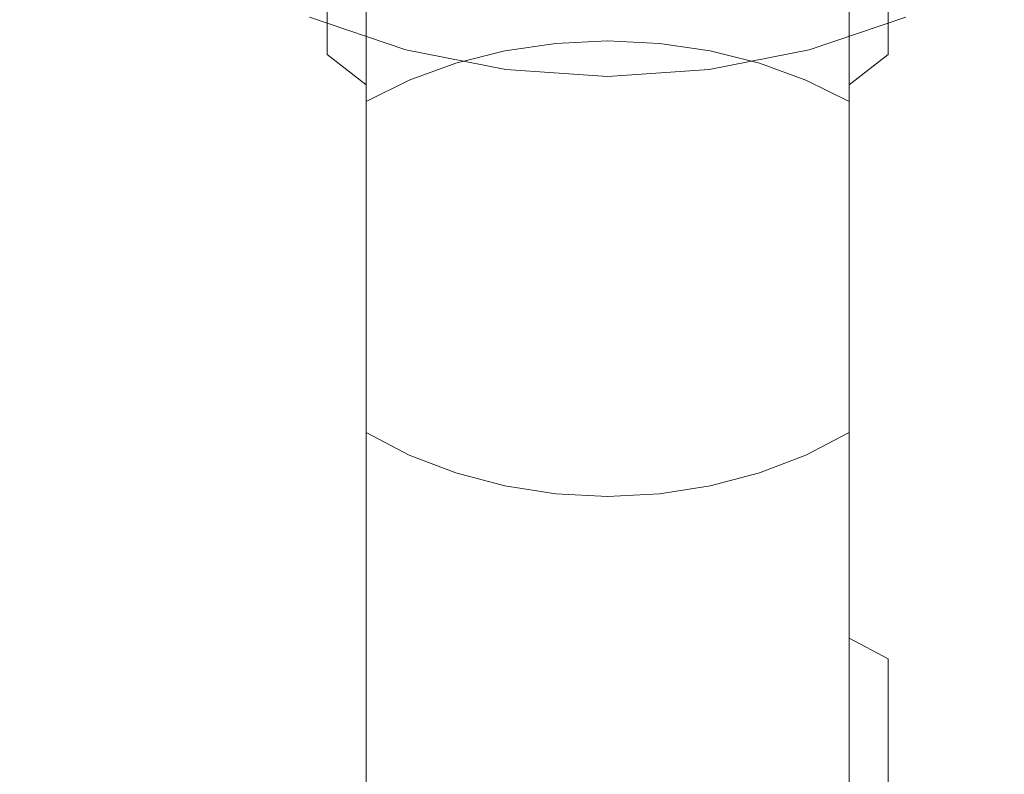
# Model space of a CAD drawing. Extents: x -85 to 23, y -202 to 23.
# Drawn here: x -18 to 12, y -44 to -22 of the extents above; entities that cross this region are included whole.
import ezdxf

# ---------------------------------------------------------------- set-up
doc = ezdxf.new("R2010")
doc.units = 0
doc.header["$LTSCALE"] = 500
doc.header["$MEASUREMENT"] = 0
doc.layers.add('CHROM', color=7, linetype='Continuous')

msp = doc.modelspace()

# ---------------------------------------------------------------- linework, layer by layer
at = {"layer": 'CHROM', "lineweight": 0}
for points, invisible_edges in [([(-8.875, -21.45, -0.18), (0.073, 0.017, -0.18), (-5.977, -22.424, -0.18), (-8.875, -21.45, -0.18)], 15), ([(-5.977, -22.424, -0.18), (0.073, 0.017, -0.18), (-2.977, -23.02, -0.18), (-5.977, -22.424, -0.18)], 15), ([(-2.977, -23.02, -0.18), (0.073, 0.017, -0.18), (0.073, -23.223, -0.18), (-2.977, -23.02, -0.18)], 15), ([(6.124, -22.424, -0.18), (0.073, 0.017, -0.18), (9.022, -21.45, -0.18), (6.124, -22.424, -0.18)], 15), ([(3.124, -23.02, -0.18), (0.073, 0.017, -0.18), (6.124, -22.424, -0.18), (3.124, -23.02, -0.18)], 15), ([(0.073, -23.223, -0.18), (0.073, 0.017, -0.18), (3.124, -23.02, -0.18), (0.073, -23.223, -0.18)], 15), ([(-9.371, -20.898, 296.833), (-9.371, -16.51, 291.729), (-10.238, -17.567, 291.022), (-10.238, -21.907, 296.059)], 15), ([(9.518, -20.898, 296.833), (10.384, -21.907, 296.059), (10.384, -17.567, 291.022), (9.518, -16.51, 291.729)], 15), ([(-11.729, -21.164, 288.619), (-11.729, -17.305, 283.441), (-11.833, -18.627, 282.678), (-11.833, -22.434, 287.77)], 15), ([(-9.371, -18.593, 268.693), (-9.371, -21.538, 274.043), (-10.237, -20.398, 274.606), (-10.237, -17.419, 269.179)], 15), ([(-3.007, -17.582, 299.378), (-3.007, -22.46, 304.333), (-1.48, -22.234, 304.531), (-1.48, -17.344, 299.56)], 13), ([(-1.48, -17.344, 299.56), (-1.48, -22.234, 304.531), (0.073, -22.157, 304.598), (0.073, -17.263, 299.623)], 13), ([(1.627, -17.344, 299.56), (0.073, -17.263, 299.623), (0.073, -22.157, 304.598), (1.627, -22.234, 304.531)], 11), ([(3.154, -17.582, 299.378), (1.627, -17.344, 299.56), (1.627, -22.234, 304.531), (3.154, -22.46, 304.333)], 11), ([(9.518, -18.593, 268.693), (10.384, -17.419, 269.179), (10.384, -20.398, 274.606), (9.518, -21.538, 274.043)], 15), ([(11.876, -21.164, 288.619), (11.98, -22.434, 287.77), (11.98, -18.627, 282.678), (11.876, -17.305, 283.441)], 15), ([(-10.924, -22.997, 295.223), (-10.238, -21.907, 296.059), (-10.238, -17.567, 291.022), (-10.924, -18.709, 290.259)], 15), ([(-3.007, -17.582, 299.378), (-4.482, -17.972, 299.079), (-4.482, -22.829, 304.009), (-3.007, -22.46, 304.333)], 11), ([(3.154, -17.582, 299.378), (3.154, -22.46, 304.333), (4.629, -22.829, 304.009), (4.629, -17.972, 299.079)], 13), ([(11.071, -22.997, 295.223), (11.071, -18.709, 290.259), (10.384, -17.567, 291.022), (10.384, -21.907, 296.059)], 15), ([(-11.423, -17.865, 275.855), (-10.924, -19.166, 275.213), (-10.924, -22.506, 280.438), (-11.423, -21.25, 281.163)], 15), ([(-4.482, -17.972, 299.079), (-5.88, -18.507, 298.668), (-5.88, -23.336, 303.564), (-4.482, -22.829, 304.009)], 11), ([(4.629, -17.972, 299.079), (4.629, -22.829, 304.009), (6.027, -23.336, 303.564), (6.027, -18.507, 298.668)], 13), ([(11.57, -17.865, 275.855), (11.57, -21.25, 281.163), (11.071, -22.506, 280.438), (11.071, -19.166, 275.213)], 15), ([(-8.343, -19.656, 268.252), (-8.343, -22.57, 273.534), (-9.371, -21.538, 274.043), (-9.371, -18.593, 268.693)], 15), ([(-7.173, -19.184, 298.149), (-7.173, -23.977, 303.002), (-5.88, -23.336, 303.564), (-5.88, -18.507, 298.668)], 13), ([(7.32, -19.184, 298.149), (6.027, -18.507, 298.668), (6.027, -23.336, 303.564), (7.32, -23.977, 303.002)], 11), ([(8.49, -19.656, 268.252), (9.518, -18.593, 268.693), (9.518, -21.538, 274.043), (8.49, -22.57, 273.534)], 7), ([(-11.729, -23.704, 286.922), (-11.833, -22.434, 287.77), (-11.833, -18.627, 282.678), (-11.729, -19.95, 281.914)], 15), ([(-11.423, -24.147, 294.34), (-10.924, -22.997, 295.223), (-10.924, -18.709, 290.259), (-11.423, -19.915, 289.453)], 15), ([(-4.482, -22.001, 267.281), (-5.88, -21.377, 267.539), (-5.88, -18.827, 262.192), (-4.482, -19.467, 261.975)], 15), ([(4.629, -22.001, 267.281), (4.629, -19.467, 261.975), (6.027, -18.827, 262.192), (6.027, -21.377, 267.54)], 15), ([(11.57, -24.147, 294.34), (11.57, -19.915, 289.453), (11.071, -18.709, 290.259), (11.071, -22.997, 295.223)], 15), ([(11.876, -23.704, 286.922), (11.876, -19.95, 281.914), (11.98, -18.627, 282.678), (11.98, -22.434, 287.77)], 15), ([(-10.924, -19.166, 275.213), (-10.237, -20.398, 274.606), (-10.237, -23.696, 279.751), (-10.924, -22.506, 280.438)], 15), ([(-8.343, -19.985, 297.534), (-8.343, -24.737, 302.336), (-7.173, -23.977, 303.002), (-7.173, -19.184, 298.149)], 11), ([(8.49, -19.985, 297.534), (7.32, -19.184, 298.149), (7.32, -23.977, 303.002), (8.49, -24.737, 302.336)], 13), ([(11.071, -19.166, 275.213), (11.071, -22.506, 280.438), (10.384, -23.696, 279.751), (10.384, -20.398, 274.606)], 15), ([(-3.007, -22.455, 267.093), (-4.482, -22.001, 267.281), (-4.482, -19.467, 261.975), (-3.007, -19.931, 261.817)], 15), ([(3.154, -22.455, 267.093), (3.154, -19.931, 261.817), (4.629, -19.467, 261.975), (4.629, -22.001, 267.281)], 15), ([(-8.343, -19.656, 268.252), (-7.173, -20.59, 267.866), (-7.173, -23.477, 273.087), (-8.343, -22.57, 273.534)], 3), ([(8.49, -19.656, 268.252), (8.49, -22.57, 273.534), (7.32, -23.477, 273.087), (7.32, -20.59, 267.866)], 13), ([(-11.423, -24.147, 294.34), (-11.423, -19.915, 289.453), (-11.729, -21.164, 288.619), (-11.729, -25.339, 293.426)], 15), ([(-11.423, -24.952, 286.088), (-11.729, -23.704, 286.922), (-11.729, -19.95, 281.914), (-11.423, -21.25, 281.163)], 15), ([(-8.343, -19.985, 297.534), (-9.371, -20.898, 296.833), (-9.371, -25.602, 301.577), (-8.343, -24.737, 302.336)], 15), ([(-3.007, -22.455, 267.093), (-3.007, -19.931, 261.817), (-1.48, -20.216, 261.721), (-1.48, -22.732, 266.978)], 15), ([(3.154, -22.455, 267.093), (1.627, -22.732, 266.978), (1.627, -20.216, 261.721), (3.154, -19.931, 261.817)], 15), ([(8.49, -19.985, 297.534), (8.49, -24.737, 302.336), (9.518, -25.602, 301.577), (9.518, -20.898, 296.833)], 15), ([(11.57, -24.147, 294.34), (11.876, -25.339, 293.426), (11.876, -21.164, 288.619), (11.57, -19.915, 289.453)], 15), ([(11.57, -24.952, 286.088), (11.57, -21.25, 281.163), (11.876, -19.95, 281.914), (11.876, -23.704, 286.922)], 15), ([(-1.48, -22.732, 266.978), (-1.48, -20.216, 261.721), (0.073, -20.312, 261.688), (0.073, -22.826, 266.939)], 15), ([(1.627, -22.732, 266.978), (0.073, -22.826, 266.939), (0.073, -20.312, 261.688), (1.627, -20.216, 261.721)], 15), ([(-9.371, -21.538, 274.043), (-9.371, -24.797, 279.116), (-10.237, -23.696, 279.751), (-10.237, -20.398, 274.606)], 15), ([(-5.865, -21.369, 74.228), (-8.611, -20.434, 76.386), (-9.268, -20.86, 71.921), (-6.509, -21.834, 69.209)], 15), ([(-7.173, -20.59, 267.866), (-5.88, -21.377, 267.539), (-5.88, -24.241, 272.711), (-7.173, -23.477, 273.087)], 15), ([(5.816, -21.369, 68.855), (5.871, -21.834, 60.954), (8.776, -20.86, 60.747), (8.598, -20.434, 68.699)], 15), ([(7.32, -20.59, 267.866), (7.32, -23.477, 273.087), (6.027, -24.241, 272.711), (6.027, -21.377, 267.54)], 15), ([(9.518, -21.538, 274.043), (10.384, -20.398, 274.606), (10.384, -23.696, 279.751), (9.518, -24.797, 279.116)], 15), ([(-6.509, -21.834, 69.209), (-9.268, -20.86, 71.921), (-10.348, -21.155, 68.486), (-7.7, -22.155, 65.357)], 15), ([(-9.371, -20.898, 296.833), (-10.238, -21.907, 296.059), (-10.238, -26.558, 300.739), (-9.371, -25.602, 301.577)], 15), ([(-5.865, -21.369, 74.228), (-3.011, -21.956, 72.084), (-2.752, -21.316, 78.202), (-5.529, -20.764, 79.778)], 15), ([(5.816, -21.369, 68.855), (5.676, -20.764, 75.851), (2.899, -21.316, 76.222), (2.893, -21.956, 69.324)], 15), ([(5.871, -21.834, 60.954), (5.91, -22.155, 51.596), (8.899, -21.155, 51.389), (8.776, -20.86, 60.747)], 15), ([(9.518, -20.898, 296.833), (9.518, -25.602, 301.577), (10.384, -26.558, 300.739), (10.384, -21.907, 296.059)], 15), ([(-9.679, -22.327, 63.305), (-7.7, -22.155, 65.357), (-10.348, -21.155, 68.486), (-12.018, -21.332, 66.425)], 15), ([(-11.729, -25.339, 293.426), (-11.729, -21.164, 288.619), (-11.833, -22.434, 287.77), (-11.833, -26.55, 292.496)], 15), ([(-11.423, -24.952, 286.088), (-11.423, -21.25, 281.163), (-10.924, -22.506, 280.438), (-10.924, -26.158, 285.282)], 15), ([(6.003, -22.327, 40.233), (8.972, -21.332, 40.147), (8.899, -21.155, 51.389), (5.91, -22.155, 51.596)], 15), ([(11.57, -24.952, 286.088), (11.071, -26.158, 285.282), (11.071, -22.506, 280.438), (11.57, -21.25, 281.163)], 15), ([(11.876, -25.339, 293.426), (11.98, -26.55, 292.496), (11.98, -22.434, 287.77), (11.876, -21.164, 288.619)], 15), ([(-15.539, -22.424, 62.153), (-17.166, -21.45, 65.051), (-20.665, -21.45, 65.051), (-19.346, -22.424, 62.153)], 15), ([(-15.539, -22.424, 50.052), (-19.346, -22.424, 50.052), (-20.665, -21.45, 47.154), (-17.166, -21.45, 47.154)], 15), ([(-12.33, -22.4, 62.441), (-14.288, -21.42, 65.394), (-17.166, -21.45, 65.051), (-15.539, -22.424, 62.153)], 15), ([(-12.338, -22.427, 49.351), (-15.539, -22.424, 50.052), (-17.166, -21.45, 47.154), (-14.3, -21.45, 46.415)], 15), ([(-12.338, -22.427, 49.351), (-14.3, -21.45, 46.415), (-12.067, -21.45, 44.196), (-9.712, -22.434, 47.25)], 15), ([(-12.33, -22.4, 62.441), (-9.679, -22.327, 63.305), (-12.018, -21.332, 66.425), (-14.288, -21.42, 65.394)], 15), ([(-9.712, -22.434, 47.25), (-12.067, -21.45, 44.196), (-10.471, -21.45, 39.758), (-7.783, -22.439, 42.698)], 15), ([(-6.675, -22.434, 34.645), (-7.783, -22.439, 42.698), (-10.471, -21.45, 39.758), (-9.513, -21.45, 32.362)], 15), ([(-6.152, -22.427, 24.164), (-6.675, -22.434, 34.645), (-9.513, -21.45, 32.362), (-9.034, -21.45, 22.748)], 15), ([(-8.343, -22.57, 273.534), (-8.343, -25.794, 278.54), (-9.371, -24.797, 279.116), (-9.371, -21.538, 274.043)], 15), ([(-6.152, -22.427, 24.164), (-9.034, -21.45, 22.748), (-8.875, -21.45, 11.654), (-5.977, -22.424, 12.331)], 15), ([(-5.977, -22.424, 12.331), (-8.875, -21.45, 11.654), (-8.875, -21.45, -0.18), (-5.977, -22.424, -0.18)], 11), ([(-5.865, -21.369, 74.228), (-6.509, -21.834, 69.209), (-3.604, -22.491, 65.945), (-3.011, -21.956, 72.084)], 15), ([(-4.482, -22.001, 267.281), (-4.482, -24.847, 272.412), (-5.88, -24.241, 272.711), (-5.88, -21.377, 267.539)], 15), ([(-3.011, -21.956, 72.084), (-0.08, -22.162, 70.326), (0.073, -21.504, 76.965), (-2.752, -21.316, 78.202)], 15), ([(2.893, -21.956, 69.324), (2.899, -21.316, 76.222), (0.073, -21.504, 76.965), (-0.08, -22.162, 70.326)], 15), ([(5.816, -21.369, 68.855), (2.893, -21.956, 69.324), (2.691, -22.491, 61.575), (5.871, -21.834, 60.954)], 15), ([(4.629, -22.001, 267.281), (6.027, -21.377, 267.54), (6.027, -24.241, 272.711), (4.629, -24.847, 272.412)], 15), ([(6.094, -22.4, 27.452), (9.009, -21.42, 27.49), (8.972, -21.332, 40.147), (6.003, -22.327, 40.233)], 15), ([(6.094, -22.4, 27.452), (6.124, -22.424, 13.843), (9.022, -21.45, 13.891), (9.009, -21.42, 27.49)], 15), ([(6.124, -22.424, 13.843), (6.124, -22.424, -0.18), (9.022, -21.45, -0.18), (9.022, -21.45, 13.891)], 13), ([(8.49, -22.57, 273.534), (9.518, -21.538, 274.043), (9.518, -24.797, 279.116), (8.49, -25.794, 278.54)], 15), ([(-6.509, -21.834, 69.209), (-7.7, -22.155, 65.357), (-4.957, -22.859, 61.252), (-3.604, -22.491, 65.945)], 15), ([(5.871, -21.834, 60.954), (2.691, -22.491, 61.575), (2.558, -22.859, 52.218), (5.91, -22.155, 51.596)], 15), ([(-10.924, -22.997, 295.223), (-10.924, -27.591, 299.833), (-10.238, -26.558, 300.739), (-10.238, -21.907, 296.059)], 15), ([(-9.679, -22.327, 63.305), (-7.496, -22.997, 59.474), (-4.957, -22.859, 61.252), (-7.7, -22.155, 65.357)], 15), ([(-3.007, -22.455, 267.093), (-3.007, -25.287, 272.195), (-4.482, -24.847, 272.412), (-4.482, -22.001, 267.281)], 15), ([(-3.011, -21.956, 72.084), (-3.604, -22.491, 65.945), (-0.541, -22.74, 63.082), (-0.08, -22.162, 70.326)], 15), ([(-1.48, -22.234, 304.531), (-1.48, -27.434, 309.15), (0.073, -27.362, 309.222), (0.073, -22.157, 304.598)], 15), ([(2.893, -21.956, 69.324), (-0.08, -22.162, 70.326), (-0.541, -22.74, 63.082), (2.691, -22.491, 61.575)], 15), ([(1.627, -22.234, 304.531), (0.073, -22.157, 304.598), (0.073, -27.362, 309.222), (1.627, -27.434, 309.15)], 15), ([(6.003, -22.327, 40.233), (5.91, -22.155, 51.596), (2.558, -22.859, 52.218), (2.758, -22.997, 40.491)], 15), ([(3.154, -22.455, 267.093), (4.629, -22.001, 267.281), (4.629, -24.847, 272.412), (3.154, -25.287, 272.195)], 15), ([(11.071, -22.997, 295.223), (10.384, -21.907, 296.059), (10.384, -26.558, 300.739), (11.071, -27.591, 299.833)], 15), ([(-15.539, -22.424, 62.153), (-19.346, -22.424, 62.153), (-18.373, -23.02, 59.153), (-14.338, -23.02, 59.153)], 15), ([(-15.539, -22.424, 50.052), (-14.338, -23.02, 53.052), (-18.373, -23.02, 53.052), (-19.346, -22.424, 50.052)], 15), ([(-12.33, -22.4, 62.441), (-15.539, -22.424, 62.153), (-14.338, -23.02, 59.153), (-10.772, -23.014, 59.233)], 15), ([(-12.338, -22.427, 49.351), (-10.776, -23.03, 52.558), (-14.338, -23.02, 53.052), (-15.539, -22.424, 50.052)], 15), ([(-12.338, -22.427, 49.351), (-9.712, -22.434, 47.25), (-7.512, -23.059, 51.076), (-10.776, -23.03, 52.558)], 15), ([(-12.33, -22.4, 62.441), (-10.772, -23.014, 59.233), (-7.496, -22.997, 59.474), (-9.679, -22.327, 63.305)], 15), ([(-11.729, -27.762, 291.567), (-11.833, -26.55, 292.496), (-11.833, -22.434, 287.77), (-11.729, -23.704, 286.922)], 15), ([(-9.712, -22.434, 47.25), (-7.783, -22.439, 42.698), (-4.999, -23.079, 46.714), (-7.512, -23.059, 51.076)], 15), ([(-6.675, -22.434, 34.645), (-3.687, -23.059, 37.577), (-4.999, -23.079, 46.714), (-7.783, -22.439, 42.698)], 15), ([(-6.152, -22.427, 24.164), (-3.155, -23.03, 25.656), (-3.687, -23.059, 37.577), (-6.675, -22.434, 34.645)], 15), ([(-6.152, -22.427, 24.164), (-5.977, -22.424, 12.331), (-2.977, -23.02, 12.937), (-3.155, -23.03, 25.656)], 15), ([(-5.977, -22.424, 12.331), (-5.977, -22.424, -0.18), (-2.977, -23.02, -0.18), (-2.977, -23.02, 12.937)], 13), ([(-3.007, -22.46, 304.333), (-3.007, -27.647, 308.937), (-1.48, -27.434, 309.15), (-1.48, -22.234, 304.531)], 15), ([(-3.007, -22.455, 267.093), (-1.48, -22.732, 266.978), (-1.48, -25.556, 272.062), (-3.007, -25.287, 272.195)], 15), ([(3.154, -22.46, 304.333), (1.627, -22.234, 304.531), (1.627, -27.434, 309.15), (3.154, -27.647, 308.937)], 15), ([(3.154, -22.455, 267.093), (3.154, -25.287, 272.195), (1.627, -25.556, 272.062), (1.627, -22.732, 266.978)], 15), ([(6.094, -22.4, 27.452), (6.003, -22.327, 40.233), (2.758, -22.997, 40.491), (3.033, -23.014, 27.338)], 15), ([(6.094, -22.4, 27.452), (3.033, -23.014, 27.338), (3.124, -23.02, 13.7), (6.124, -22.424, 13.843)], 15), ([(6.124, -22.424, 13.843), (3.124, -23.02, 13.7), (3.124, -23.02, -0.18), (6.124, -22.424, -0.18)], 11), ([(11.876, -27.762, 291.567), (11.876, -23.704, 286.922), (11.98, -22.434, 287.77), (11.98, -26.55, 292.496)], 15), ([(-10.924, -26.158, 285.282), (-10.924, -22.506, 280.438), (-10.237, -23.696, 279.751), (-10.237, -27.3, 284.519)], 15), ([(-8.343, -22.57, 273.534), (-7.173, -23.477, 273.087), (-7.173, -26.669, 278.035), (-8.343, -25.794, 278.54)], 13), ([(-3.604, -22.491, 65.945), (-4.957, -22.859, 61.252), (-1.853, -23.324, 53.841), (-0.541, -22.74, 63.082)], 15), ([(-3.007, -22.46, 304.333), (-4.482, -22.829, 304.009), (-4.482, -27.994, 308.59), (-3.007, -27.647, 308.937)], 15), ([(2.691, -22.491, 61.575), (-0.541, -22.74, 63.082), (-1.853, -23.324, 53.841), (2.558, -22.859, 52.218)], 15), ([(-1.48, -22.732, 266.978), (0.073, -22.826, 266.939), (0.073, -25.648, 272.017), (-1.48, -25.556, 272.062)], 15), ([(1.627, -22.732, 266.978), (1.627, -25.556, 272.062), (0.073, -25.648, 272.017), (0.073, -22.826, 266.939)], 15), ([(3.154, -22.46, 304.333), (3.154, -27.647, 308.937), (4.629, -27.994, 308.59), (4.629, -22.829, 304.009)], 15), ([(8.49, -22.57, 273.534), (8.49, -25.794, 278.54), (7.32, -26.669, 278.035), (7.32, -23.477, 273.087)], 11), ([(11.071, -26.158, 285.282), (10.384, -27.3, 284.519), (10.384, -23.696, 279.751), (11.071, -22.506, 280.438)], 15), ([(-14.338, -23.02, 59.153), (-18.373, -23.02, 59.153), (-17.974, -23.223, 56.102), (-13.845, -23.223, 56.102)], 15), ([(-14.338, -23.02, 53.052), (-13.845, -23.223, 56.102), (-17.974, -23.223, 56.102), (-18.373, -23.02, 53.052)], 15), ([(-10.772, -23.014, 59.233), (-14.338, -23.02, 59.153), (-13.845, -23.223, 56.102), (-10.094, -23.234, 55.897)], 15), ([(-10.776, -23.03, 52.558), (-10.094, -23.234, 55.897), (-13.845, -23.223, 56.102), (-14.338, -23.02, 53.052)], 15), ([(-11.423, -24.147, 294.34), (-11.423, -28.681, 298.876), (-10.924, -27.591, 299.833), (-10.924, -22.997, 295.223)], 15), ([(-10.776, -23.03, 52.558), (-7.512, -23.059, 51.076), (-6.447, -23.266, 55.281), (-10.094, -23.234, 55.897)], 15), ([(-10.772, -23.014, 59.233), (-10.094, -23.234, 55.897), (-6.447, -23.266, 55.281), (-7.496, -22.997, 59.474)], 15), ([(-7.496, -22.997, 59.474), (-6.447, -23.266, 55.281), (-1.853, -23.324, 53.841), (-4.957, -22.859, 61.252)], 15), ([(-4.482, -22.829, 304.009), (-5.88, -23.336, 303.564), (-5.88, -28.471, 308.113), (-4.482, -27.994, 308.59)], 15), ([(-3.155, -23.03, 25.656), (-0.081, -23.234, 26.841), (-0.545, -23.266, 39.935), (-3.687, -23.059, 37.577)], 15), ([(-3.155, -23.03, 25.656), (-2.977, -23.02, 12.937), (0.073, -23.223, 13.414), (-0.081, -23.234, 26.841)], 15), ([(-2.977, -23.02, 12.937), (-2.977, -23.02, -0.18), (0.073, -23.223, -0.18), (0.073, -23.223, 13.414)], 13), ([(2.758, -22.997, 40.491), (2.558, -22.859, 52.218), (-1.853, -23.324, 53.841), (-0.545, -23.266, 39.935)], 15), ([(3.033, -23.014, 27.338), (2.758, -22.997, 40.491), (-0.545, -23.266, 39.935), (-0.081, -23.234, 26.841)], 15), ([(3.033, -23.014, 27.338), (-0.081, -23.234, 26.841), (0.073, -23.223, 13.414), (3.124, -23.02, 13.7)], 15), ([(3.124, -23.02, 13.7), (0.073, -23.223, 13.414), (0.073, -23.223, -0.18), (3.124, -23.02, -0.18)], 11), ([(4.629, -22.829, 304.009), (4.629, -27.994, 308.59), (6.027, -28.471, 308.113), (6.027, -23.336, 303.564)], 15), ([(11.57, -24.147, 294.34), (11.071, -22.997, 295.223), (11.071, -27.591, 299.833), (11.57, -28.681, 298.877)], 15), ([(-7.512, -23.059, 51.076), (-4.999, -23.079, 46.714), (-1.853, -23.324, 53.841), (-6.447, -23.266, 55.281)], 15), ([(-7.173, -23.977, 303.002), (-7.173, -29.074, 307.51), (-5.88, -28.471, 308.113), (-5.88, -23.336, 303.564)], 15), ([(-3.687, -23.059, 37.577), (-0.545, -23.266, 39.935), (-1.853, -23.324, 53.841), (-4.999, -23.079, 46.714)], 15), ([(7.32, -23.977, 303.002), (6.027, -23.336, 303.564), (6.027, -28.471, 308.113), (7.32, -29.074, 307.51)], 15), ([(-7.173, -23.477, 273.087), (-5.88, -24.241, 272.711), (-5.88, -27.407, 277.609), (-7.173, -26.669, 278.035)], 15), ([(7.32, -23.477, 273.087), (7.32, -26.669, 278.035), (6.027, -27.407, 277.609), (6.027, -24.241, 272.711)], 15), ([(-11.423, -28.953, 290.652), (-11.729, -27.762, 291.567), (-11.729, -23.704, 286.922), (-11.423, -24.952, 286.088)], 15), ([(-9.371, -28.358, 283.812), (-10.237, -27.3, 284.519), (-10.237, -23.696, 279.751), (-9.371, -24.797, 279.116)], 15), ([(9.518, -28.358, 283.812), (9.518, -24.797, 279.116), (10.384, -23.696, 279.751), (10.384, -27.3, 284.519)], 15), ([(11.57, -28.953, 290.652), (11.57, -24.952, 286.088), (11.876, -23.704, 286.922), (11.876, -27.762, 291.567)], 15), ([(-11.423, -24.147, 294.34), (-11.729, -25.339, 293.426), (-11.729, -29.81, 297.886), (-11.423, -28.681, 298.876)], 15), ([(-8.343, -24.737, 302.336), (-8.343, -29.789, 306.795), (-7.173, -29.074, 307.51), (-7.173, -23.977, 303.002)], 11), ([(8.49, -24.737, 302.336), (7.32, -23.977, 303.002), (7.32, -29.074, 307.51), (8.49, -29.789, 306.795)], 13), ([(11.57, -24.147, 294.34), (11.57, -28.681, 298.877), (11.876, -29.81, 297.886), (11.876, -25.339, 293.426)], 15), ([(-4.482, -24.847, 272.412), (-4.482, -27.992, 277.271), (-5.88, -27.407, 277.609), (-5.88, -24.241, 272.711)], 15), ([(4.629, -24.847, 272.412), (6.027, -24.241, 272.711), (6.027, -27.407, 277.609), (4.629, -27.992, 277.271)], 15), ([(-8.343, -24.737, 302.336), (-9.371, -25.602, 301.577), (-9.371, -30.602, 305.982), (-8.343, -29.789, 306.795)], 15), ([(-8.343, -29.314, 283.173), (-9.371, -28.358, 283.812), (-9.371, -24.797, 279.116), (-8.343, -25.794, 278.54)], 15), ([(8.49, -24.737, 302.336), (8.49, -29.789, 306.795), (9.518, -30.602, 305.982), (9.518, -25.602, 301.577)], 15), ([(8.49, -29.314, 283.173), (8.49, -25.794, 278.54), (9.518, -24.797, 279.116), (9.518, -28.358, 283.812)], 15), ([(-11.423, -28.953, 290.652), (-11.423, -24.952, 286.088), (-10.924, -26.158, 285.282), (-10.924, -30.104, 289.769)], 15), ([(-3.007, -25.287, 272.195), (-3.007, -28.417, 277.026), (-4.482, -27.992, 277.271), (-4.482, -24.847, 272.412)], 15), ([(3.154, -25.287, 272.195), (4.629, -24.847, 272.412), (4.629, -27.992, 277.271), (3.154, -28.417, 277.026)], 15), ([(11.57, -28.953, 290.652), (11.071, -30.104, 289.77), (11.071, -26.158, 285.282), (11.57, -24.952, 286.088)], 15), ([(-11.729, -25.339, 293.426), (-11.833, -26.55, 292.496), (-11.833, -30.958, 296.879), (-11.729, -29.81, 297.886)], 15), ([(-3.007, -25.287, 272.195), (-1.48, -25.556, 272.062), (-1.48, -28.677, 276.876), (-3.007, -28.417, 277.026)], 15), ([(3.154, -25.287, 272.195), (3.154, -28.417, 277.026), (1.627, -28.677, 276.876), (1.627, -25.556, 272.062)], 15), ([(11.876, -25.339, 293.426), (11.876, -29.81, 297.886), (11.98, -30.958, 296.879), (11.98, -26.55, 292.496)], 15), ([(-9.371, -25.602, 301.577), (-10.238, -26.558, 300.739), (-10.238, -31.501, 305.083), (-9.371, -30.602, 305.982)], 15), ([(-1.48, -25.556, 272.062), (0.073, -25.648, 272.017), (0.073, -28.765, 276.825), (-1.48, -28.677, 276.876)], 15), ([(1.627, -25.556, 272.062), (1.627, -28.677, 276.876), (0.073, -28.765, 276.825), (0.073, -25.648, 272.017)], 15), ([(9.518, -25.602, 301.577), (9.518, -30.602, 305.982), (10.384, -31.501, 305.083), (10.384, -26.558, 300.739)], 15), ([(-8.343, -29.314, 283.173), (-8.343, -25.794, 278.54), (-7.173, -26.669, 278.035), (-7.173, -30.155, 282.612)], 11), ([(8.49, -29.314, 283.173), (7.32, -30.155, 282.612), (7.32, -26.669, 278.035), (8.49, -25.794, 278.54)], 13), ([(-10.924, -30.104, 289.769), (-10.924, -26.158, 285.282), (-10.237, -27.3, 284.519), (-10.237, -31.194, 288.933)], 15), ([(11.071, -30.104, 289.77), (10.384, -31.194, 288.933), (10.384, -27.3, 284.519), (11.071, -26.158, 285.282)], 15), ([(-11.729, -27.762, 291.567), (-11.729, -32.107, 295.872), (-11.833, -30.958, 296.879), (-11.833, -26.55, 292.496)], 15), ([(-10.924, -27.591, 299.833), (-10.924, -32.473, 304.111), (-10.238, -31.501, 305.083), (-10.238, -26.558, 300.739)], 15), ([(11.071, -27.591, 299.833), (10.384, -26.558, 300.739), (10.384, -31.501, 305.083), (11.071, -32.473, 304.111)], 15), ([(11.876, -27.762, 291.567), (11.98, -26.55, 292.496), (11.98, -30.958, 296.879), (11.876, -32.107, 295.872)], 15), ([(-7.173, -30.155, 282.612), (-7.173, -26.669, 278.035), (-5.88, -27.407, 277.609), (-5.88, -30.863, 282.138)], 15), ([(7.32, -30.155, 282.612), (6.027, -30.863, 282.138), (6.027, -27.407, 277.609), (7.32, -26.669, 278.035)], 15), ([(-9.371, -32.203, 288.159), (-10.237, -31.194, 288.933), (-10.237, -27.3, 284.519), (-9.371, -28.358, 283.812)], 15), ([(-4.482, -31.425, 281.763), (-5.88, -30.863, 282.138), (-5.88, -27.407, 277.609), (-4.482, -27.992, 277.271)], 15), ([(-3.007, -33.123, 313.213), (-1.48, -32.925, 313.439), (-1.48, -27.434, 309.15), (-3.007, -27.647, 308.937)], 15), ([(-1.48, -32.925, 313.439), (0.073, -32.858, 313.516), (0.073, -27.362, 309.222), (-1.48, -27.434, 309.15)], 15), ([(1.627, -32.925, 313.439), (1.627, -27.434, 309.15), (0.073, -27.362, 309.222), (0.073, -32.858, 313.516)], 15), ([(3.154, -33.123, 313.213), (3.154, -27.647, 308.937), (1.627, -27.434, 309.15), (1.627, -32.925, 313.439)], 15), ([(4.629, -31.425, 281.763), (4.629, -27.992, 277.271), (6.027, -27.407, 277.609), (6.027, -30.863, 282.138)], 15), ([(9.518, -32.203, 288.159), (9.518, -28.358, 283.812), (10.384, -27.3, 284.519), (10.384, -31.194, 288.933)], 15), ([(-11.423, -28.953, 290.652), (-11.423, -33.236, 294.882), (-11.729, -32.107, 295.872), (-11.729, -27.762, 291.567)], 15), ([(-11.423, -28.681, 298.876), (-11.423, -33.498, 303.086), (-10.924, -32.473, 304.111), (-10.924, -27.591, 299.833)], 15), ([(-3.007, -33.123, 313.213), (-3.007, -27.647, 308.937), (-4.482, -27.994, 308.59), (-4.482, -33.447, 312.844)], 15), ([(3.154, -33.123, 313.213), (4.629, -33.447, 312.844), (4.629, -27.994, 308.59), (3.154, -27.647, 308.937)], 15), ([(11.57, -28.681, 298.877), (11.071, -27.591, 299.833), (11.071, -32.473, 304.111), (11.57, -33.498, 303.086)], 15), ([(11.57, -28.953, 290.652), (11.876, -27.762, 291.567), (11.876, -32.107, 295.872), (11.57, -33.236, 294.882)], 15), ([(-4.482, -33.447, 312.844), (-4.482, -27.994, 308.59), (-5.88, -28.471, 308.113), (-5.88, -33.892, 312.336)], 15), ([(-3.007, -31.833, 281.49), (-4.482, -31.425, 281.763), (-4.482, -27.992, 277.271), (-3.007, -28.417, 277.026)], 15), ([(3.154, -31.833, 281.49), (3.154, -28.417, 277.026), (4.629, -27.992, 277.271), (4.629, -31.425, 281.763)], 15), ([(4.629, -33.447, 312.844), (6.027, -33.892, 312.336), (6.027, -28.471, 308.113), (4.629, -27.994, 308.59)], 15), ([(-8.343, -33.115, 287.459), (-9.371, -32.203, 288.159), (-9.371, -28.358, 283.812), (-8.343, -29.314, 283.173)], 15), ([(8.49, -33.115, 287.459), (8.49, -29.314, 283.173), (9.518, -28.358, 283.812), (9.518, -32.203, 288.159)], 15), ([(-7.173, -34.454, 311.696), (-5.88, -33.892, 312.336), (-5.88, -28.471, 308.113), (-7.173, -29.074, 307.51)], 15), ([(-3.007, -31.833, 281.49), (-3.007, -28.417, 277.026), (-1.48, -28.677, 276.876), (-1.48, -32.082, 281.323)], 15), ([(3.154, -31.833, 281.49), (1.627, -32.082, 281.324), (1.627, -28.677, 276.876), (3.154, -28.417, 277.026)], 15), ([(7.32, -34.454, 311.696), (7.32, -29.074, 307.51), (6.027, -28.471, 308.113), (6.027, -33.892, 312.336)], 15), ([(-11.423, -28.681, 298.876), (-11.729, -29.81, 297.886), (-11.729, -34.56, 302.024), (-11.423, -33.498, 303.086)], 15), ([(-11.423, -28.953, 290.652), (-10.924, -30.104, 289.769), (-10.924, -34.326, 293.926), (-11.423, -33.236, 294.882)], 15), ([(-1.48, -32.082, 281.323), (-1.48, -28.677, 276.876), (0.073, -28.765, 276.825), (0.073, -32.167, 281.267)], 15), ([(1.627, -32.082, 281.324), (0.073, -32.167, 281.267), (0.073, -28.765, 276.825), (1.627, -28.677, 276.876)], 15), ([(11.57, -28.953, 290.652), (11.57, -33.236, 294.882), (11.071, -34.326, 293.926), (11.071, -30.104, 289.77)], 15), ([(11.57, -28.681, 298.877), (11.57, -33.498, 303.086), (11.876, -34.56, 302.024), (11.876, -29.81, 297.886)], 15), ([(-8.343, -35.12, 310.936), (-7.173, -34.454, 311.696), (-7.173, -29.074, 307.51), (-8.343, -29.789, 306.795)], 13), ([(8.49, -35.12, 310.936), (8.49, -29.789, 306.795), (7.32, -29.074, 307.51), (7.32, -34.454, 311.696)], 11), ([(-8.343, -33.115, 287.459), (-8.343, -29.314, 283.173), (-7.173, -30.155, 282.612), (-7.173, -33.917, 286.843)], 11), ([(8.49, -33.115, 287.459), (7.32, -33.917, 286.843), (7.32, -30.155, 282.612), (8.49, -29.314, 283.173)], 13), ([(-11.729, -29.81, 297.886), (-11.833, -30.958, 296.879), (-11.833, -35.64, 300.944), (-11.729, -34.56, 302.024)], 15), ([(-8.343, -35.12, 310.936), (-8.343, -29.789, 306.795), (-9.371, -30.602, 305.982), (-9.371, -35.879, 310.071)], 15), ([(8.49, -35.12, 310.936), (9.518, -35.879, 310.071), (9.518, -30.602, 305.982), (8.49, -29.789, 306.795)], 15), ([(11.876, -29.81, 297.886), (11.876, -34.56, 302.024), (11.98, -35.64, 300.944), (11.98, -30.958, 296.879)], 15), ([(-10.924, -30.104, 289.769), (-10.237, -31.194, 288.933), (-10.237, -35.359, 293.02), (-10.924, -34.326, 293.926)], 15), ([(11.071, -30.104, 289.77), (11.071, -34.326, 293.926), (10.384, -35.359, 293.02), (10.384, -31.194, 288.933)], 15), ([(-7.173, -33.917, 286.843), (-7.173, -30.155, 282.612), (-5.88, -30.863, 282.138), (-5.88, -34.593, 286.325)], 7), ([(7.32, -33.917, 286.843), (6.027, -34.593, 286.325), (6.027, -30.863, 282.138), (7.32, -30.155, 282.612)], 14), ([(-9.371, -35.879, 310.071), (-9.371, -30.602, 305.982), (-10.238, -31.501, 305.083), (-10.237, -36.717, 309.115)], 15), ([(9.518, -35.879, 310.071), (10.384, -36.717, 309.115), (10.384, -31.501, 305.083), (9.518, -30.602, 305.982)], 15), ([(-11.729, -32.107, 295.872), (-11.729, -36.72, 299.864), (-11.833, -35.64, 300.944), (-11.833, -30.958, 296.879)], 15), ([(-4.482, -35.129, 285.914), (-5.88, -34.593, 286.325), (-5.88, -30.863, 282.138), (-4.482, -31.425, 281.763)], 14), ([(4.629, -35.129, 285.914), (4.629, -31.425, 281.763), (6.027, -30.863, 282.138), (6.027, -34.593, 286.325)], 7), ([(11.876, -32.107, 295.872), (11.98, -30.958, 296.879), (11.98, -35.64, 300.944), (11.876, -36.72, 299.864)], 15), ([(-9.371, -32.203, 288.159), (-9.371, -36.315, 292.182), (-10.237, -35.359, 293.02), (-10.237, -31.194, 288.933)], 15), ([(9.518, -32.203, 288.159), (10.384, -31.194, 288.933), (10.384, -35.359, 293.02), (9.518, -36.315, 292.182)], 15), ([(-10.924, -37.623, 308.082), (-10.237, -36.717, 309.115), (-10.238, -31.501, 305.083), (-10.924, -32.473, 304.111)], 15), ([(-3.007, -35.518, 285.615), (-4.482, -35.129, 285.914), (-4.482, -31.425, 281.763), (-3.007, -31.833, 281.49)], 14), ([(3.154, -35.518, 285.615), (3.154, -31.833, 281.49), (4.629, -31.425, 281.763), (4.629, -35.129, 285.914)], 7), ([(11.071, -37.623, 308.082), (11.071, -32.473, 304.111), (10.384, -31.501, 305.083), (10.384, -36.717, 309.115)], 15), ([(-3.007, -35.518, 285.615), (-3.007, -31.833, 281.49), (-1.48, -32.082, 281.323), (-1.48, -35.756, 285.432)], 7), ([(3.154, -35.518, 285.615), (1.627, -35.756, 285.432), (1.627, -32.082, 281.324), (3.154, -31.833, 281.49)], 14), ([(-11.423, -33.236, 294.882), (-11.423, -37.782, 298.802), (-11.729, -36.72, 299.864), (-11.729, -32.107, 295.872)], 15), ([(-8.343, -33.115, 287.459), (-8.343, -37.18, 291.423), (-9.371, -36.315, 292.182), (-9.371, -32.203, 288.159)], 15), ([(-1.48, -35.756, 285.432), (-1.48, -32.082, 281.323), (0.073, -32.167, 281.267), (0.073, -35.838, 285.37)], 7), ([(1.627, -35.756, 285.432), (0.073, -35.838, 285.37), (0.073, -32.167, 281.267), (1.627, -32.082, 281.324)], 14), ([(8.49, -33.115, 287.459), (9.518, -32.203, 288.159), (9.518, -36.315, 292.182), (8.49, -37.18, 291.423)], 15), ([(11.57, -33.236, 294.882), (11.876, -32.107, 295.872), (11.876, -36.72, 299.864), (11.57, -37.782, 298.802)], 15), ([(-11.423, -38.579, 306.991), (-10.924, -37.623, 308.082), (-10.924, -32.473, 304.111), (-11.423, -33.498, 303.086)], 15), ([(11.57, -38.579, 306.991), (11.57, -33.498, 303.086), (11.071, -32.473, 304.111), (11.071, -37.623, 308.082)], 15), ([(-3.007, -38.864, 317.137), (-1.48, -38.681, 317.375), (-1.48, -32.925, 313.439), (-3.007, -33.123, 313.213)], 15), ([(-1.48, -38.681, 317.375), (0.073, -38.619, 317.456), (0.073, -32.858, 313.516), (-1.48, -32.925, 313.439)], 15), ([(1.627, -38.681, 317.375), (1.627, -32.925, 313.439), (0.073, -32.858, 313.516), (0.073, -38.619, 317.456)], 15), ([(3.154, -38.864, 317.137), (3.154, -33.123, 313.213), (1.627, -32.925, 313.439), (1.627, -38.681, 317.375)], 15), ([(-11.423, -33.236, 294.882), (-10.924, -34.326, 293.926), (-10.924, -38.807, 297.777), (-11.423, -37.782, 298.802)], 15), ([(-8.343, -33.115, 287.459), (-7.173, -33.917, 286.843), (-7.173, -37.94, 290.757), (-8.343, -37.18, 291.423)], 13), ([(-3.007, -38.864, 317.137), (-3.007, -33.123, 313.213), (-4.482, -33.447, 312.844), (-4.482, -39.162, 316.747)], 15), ([(3.154, -38.864, 317.137), (4.629, -39.162, 316.747), (4.629, -33.447, 312.844), (3.154, -33.123, 313.213)], 15), ([(8.49, -33.115, 287.459), (8.49, -37.18, 291.423), (7.32, -37.94, 290.757), (7.32, -33.917, 286.843)], 11), ([(11.57, -33.236, 294.882), (11.57, -37.782, 298.802), (11.071, -38.807, 297.777), (11.071, -34.326, 293.926)], 15), ([(-11.423, -38.579, 306.991), (-11.423, -33.498, 303.086), (-11.729, -34.56, 302.024), (-11.729, -39.569, 305.862)], 15), ([(-4.482, -39.162, 316.747), (-4.482, -33.447, 312.844), (-5.88, -33.892, 312.336), (-5.88, -39.573, 316.212)], 15), ([(4.629, -39.162, 316.747), (6.027, -39.573, 316.212), (6.027, -33.892, 312.336), (4.629, -33.447, 312.844)], 15), ([(11.57, -38.579, 306.991), (11.876, -39.569, 305.862), (11.876, -34.56, 302.024), (11.57, -33.498, 303.086)], 15), ([(-7.173, -40.092, 315.536), (-5.88, -39.573, 316.212), (-5.88, -33.892, 312.336), (-7.173, -34.454, 311.696)], 15), ([(-7.173, -33.917, 286.843), (-5.88, -34.593, 286.325), (-5.88, -38.581, 290.195), (-7.173, -37.94, 290.757)], 15), ([(7.32, -40.092, 315.536), (7.32, -34.454, 311.696), (6.027, -33.892, 312.336), (6.027, -39.573, 316.212)], 15), ([(7.32, -33.917, 286.843), (7.32, -37.94, 290.757), (6.027, -38.581, 290.195), (6.027, -34.593, 286.325)], 15), ([(-11.729, -39.569, 305.862), (-11.729, -34.56, 302.024), (-11.833, -35.64, 300.944), (-11.833, -40.576, 304.714)], 15), ([(-10.924, -34.326, 293.926), (-10.237, -35.359, 293.02), (-10.237, -39.779, 296.805), (-10.924, -38.807, 297.777)], 15), ([(-8.343, -40.707, 314.734), (-7.173, -40.092, 315.536), (-7.173, -34.454, 311.696), (-8.343, -35.12, 310.936)], 13), ([(8.49, -40.707, 314.734), (8.49, -35.12, 310.936), (7.32, -34.454, 311.696), (7.32, -40.092, 315.536)], 3), ([(11.071, -34.326, 293.926), (11.071, -38.807, 297.777), (10.384, -39.779, 296.805), (10.384, -35.359, 293.02)], 15), ([(11.876, -39.569, 305.862), (11.98, -40.576, 304.714), (11.98, -35.64, 300.944), (11.876, -34.56, 302.024)], 15), ([(-4.482, -35.129, 285.914), (-4.482, -39.088, 289.75), (-5.88, -38.581, 290.195), (-5.88, -34.593, 286.325)], 15), ([(4.629, -35.129, 285.914), (6.027, -34.593, 286.325), (6.027, -38.581, 290.195), (4.629, -39.088, 289.75)], 15), ([(-8.343, -40.707, 314.734), (-8.343, -35.12, 310.936), (-9.371, -35.879, 310.071), (-9.371, -41.408, 313.821)], 15), ([(-3.007, -35.518, 285.615), (-3.007, -39.457, 289.426), (-4.482, -39.088, 289.75), (-4.482, -35.129, 285.914)], 15), ([(3.154, -35.518, 285.615), (4.629, -35.129, 285.914), (4.629, -39.088, 289.75), (3.154, -39.457, 289.426)], 15), ([(8.49, -40.707, 314.734), (9.518, -41.408, 313.821), (9.518, -35.879, 310.071), (8.49, -35.12, 310.936)], 15), ([(-9.371, -36.315, 292.182), (-9.371, -40.678, 295.906), (-10.237, -39.779, 296.805), (-10.237, -35.359, 293.02)], 15), ([(9.518, -36.315, 292.182), (10.384, -35.359, 293.02), (10.384, -39.779, 296.805), (9.518, -40.678, 295.906)], 15), ([(-11.729, -41.583, 303.566), (-11.833, -40.576, 304.714), (-11.833, -35.64, 300.944), (-11.729, -36.72, 299.864)], 15), ([(-3.007, -35.518, 285.615), (-1.48, -35.756, 285.432), (-1.48, -39.683, 289.228), (-3.007, -39.457, 289.426)], 15), ([(3.154, -35.518, 285.615), (3.154, -39.457, 289.426), (1.627, -39.683, 289.228), (1.627, -35.756, 285.432)], 15), ([(11.876, -41.583, 303.566), (11.876, -36.72, 299.864), (11.98, -35.64, 300.944), (11.98, -40.576, 304.714)], 15), ([(-9.371, -41.408, 313.821), (-9.371, -35.879, 310.071), (-10.237, -36.717, 309.115), (-10.238, -42.182, 312.812)], 15), ([(-1.48, -35.756, 285.432), (0.073, -35.838, 285.37), (0.073, -39.76, 289.161), (-1.48, -39.683, 289.228)], 15), ([(1.627, -35.756, 285.432), (1.627, -39.683, 289.228), (0.073, -39.76, 289.161), (0.073, -35.838, 285.37)], 15), ([(9.518, -41.408, 313.821), (10.384, -42.182, 312.812), (10.384, -36.717, 309.115), (9.518, -35.879, 310.071)], 15), ([(-8.343, -37.18, 291.423), (-8.343, -41.491, 295.093), (-9.371, -40.678, 295.906), (-9.371, -36.315, 292.182)], 15), ([(8.49, -37.18, 291.423), (9.518, -36.315, 292.182), (9.518, -40.678, 295.906), (8.49, -41.491, 295.093)], 15), ([(-11.423, -42.573, 302.437), (-11.729, -41.583, 303.566), (-11.729, -36.72, 299.864), (-11.423, -37.782, 298.802)], 15), ([(-10.924, -43.018, 311.722), (-10.238, -42.182, 312.812), (-10.237, -36.717, 309.115), (-10.924, -37.623, 308.082)], 15), ([(11.071, -43.018, 311.722), (11.071, -37.623, 308.082), (10.384, -36.717, 309.115), (10.384, -42.182, 312.812)], 15), ([(11.57, -42.573, 302.437), (11.57, -37.782, 298.802), (11.876, -36.72, 299.864), (11.876, -41.583, 303.566)], 15), ([(-8.343, -37.18, 291.423), (-7.173, -37.94, 290.757), (-7.173, -42.206, 294.378), (-8.343, -41.491, 295.093)], 13), ([(8.49, -37.18, 291.423), (8.49, -41.491, 295.093), (7.32, -42.206, 294.378), (7.32, -37.94, 290.757)], 11), ([(-11.423, -43.901, 310.572), (-10.924, -43.018, 311.722), (-10.924, -37.623, 308.082), (-11.423, -38.579, 306.991)], 15), ([(-11.423, -42.573, 302.437), (-11.423, -37.782, 298.802), (-10.924, -38.807, 297.777), (-10.924, -43.53, 301.346)], 15), ([(11.57, -43.901, 310.572), (11.57, -38.579, 306.991), (11.071, -37.623, 308.082), (11.071, -43.018, 311.722)], 15), ([(11.57, -42.573, 302.437), (11.071, -43.53, 301.346), (11.071, -38.807, 297.777), (11.57, -37.782, 298.802)], 15), ([(-7.173, -37.94, 290.757), (-5.88, -38.581, 290.195), (-5.88, -42.809, 293.775), (-7.173, -42.206, 294.378)], 15), ([(7.32, -37.94, 290.757), (7.32, -42.206, 294.378), (6.027, -42.809, 293.775), (6.027, -38.581, 290.195)], 15), ([(-11.423, -43.901, 310.572), (-11.423, -38.579, 306.991), (-11.729, -39.569, 305.862), (-11.729, -44.815, 309.38)], 15), ([(-4.482, -39.088, 289.75), (-4.482, -43.286, 293.298), (-5.88, -42.809, 293.775), (-5.88, -38.581, 290.195)], 15), ([(-3.007, -38.864, 317.137), (-3.007, -44.843, 320.686), (-1.48, -44.676, 320.936), (-1.48, -38.681, 317.375)], 15), ([(-1.48, -38.681, 317.375), (-1.48, -44.676, 320.936), (0.073, -44.62, 321.021), (0.073, -38.619, 317.456)], 15), ([(1.627, -38.681, 317.375), (0.073, -38.619, 317.456), (0.073, -44.62, 321.021), (1.627, -44.676, 320.936)], 15), ([(3.154, -38.864, 317.137), (1.627, -38.681, 317.375), (1.627, -44.676, 320.936), (3.154, -44.843, 320.686)], 15), ([(4.629, -39.088, 289.75), (6.027, -38.581, 290.195), (6.027, -42.809, 293.775), (4.629, -43.286, 293.298)], 15), ([(11.57, -43.901, 310.572), (11.876, -44.815, 309.38), (11.876, -39.569, 305.862), (11.57, -38.579, 306.991)], 15), ([(-10.924, -43.53, 301.346), (-10.924, -38.807, 297.777), (-10.237, -39.779, 296.805), (-10.237, -44.435, 300.314)], 15), ([(-3.007, -38.864, 317.137), (-4.482, -39.162, 316.747), (-4.482, -45.116, 320.278), (-3.007, -44.843, 320.686)], 15), ([(3.154, -38.864, 317.137), (3.154, -44.843, 320.686), (4.629, -45.116, 320.278), (4.629, -39.162, 316.747)], 15), ([(11.071, -43.53, 301.346), (10.384, -44.435, 300.314), (10.384, -39.779, 296.805), (11.071, -38.807, 297.777)], 15), ([(-4.482, -39.162, 316.747), (-5.88, -39.573, 316.212), (-5.88, -45.491, 319.717), (-4.482, -45.116, 320.278)], 15), ([(-3.007, -39.457, 289.426), (-3.007, -43.633, 292.951), (-4.482, -43.286, 293.298), (-4.482, -39.088, 289.75)], 15), ([(3.154, -39.457, 289.426), (4.629, -39.088, 289.75), (4.629, -43.286, 293.298), (3.154, -43.633, 292.951)], 15), ([(4.629, -39.162, 316.747), (4.629, -45.116, 320.278), (6.027, -45.491, 319.717), (6.027, -39.573, 316.212)], 15), ([(-11.729, -44.815, 309.38), (-11.729, -39.569, 305.862), (-11.833, -40.576, 304.714), (-11.833, -45.745, 308.169)], 15), ([(-7.173, -40.092, 315.536), (-7.173, -45.964, 319.008), (-5.88, -45.491, 319.717), (-5.88, -39.573, 316.212)], 15), ([(-3.007, -39.457, 289.426), (-1.48, -39.683, 289.228), (-1.48, -43.845, 292.739), (-3.007, -43.633, 292.951)], 15), ([(3.154, -39.457, 289.426), (3.154, -43.633, 292.951), (1.627, -43.845, 292.739), (1.627, -39.683, 289.228)], 15), ([(7.32, -40.092, 315.536), (6.027, -39.573, 316.212), (6.027, -45.491, 319.717), (7.32, -45.964, 319.008)], 15), ([(11.876, -44.815, 309.38), (11.98, -45.745, 308.169), (11.98, -40.576, 304.714), (11.876, -39.569, 305.862)], 15), ([(-9.371, -45.274, 299.358), (-10.237, -44.435, 300.314), (-10.237, -39.779, 296.805), (-9.371, -40.678, 295.906)], 15), ([(-1.48, -39.683, 289.228), (0.073, -39.76, 289.161), (0.073, -43.918, 292.666), (-1.48, -43.845, 292.739)], 15), ([(1.627, -39.683, 289.228), (1.627, -43.845, 292.739), (0.073, -43.918, 292.666), (0.073, -39.76, 289.161)], 15), ([(9.518, -45.274, 299.358), (9.518, -40.678, 295.906), (10.384, -39.779, 296.805), (10.384, -44.435, 300.314)], 15), ([(-8.343, -40.707, 314.734), (-8.343, -46.526, 318.168), (-7.173, -45.964, 319.008), (-7.173, -40.092, 315.536)], 9), ([(8.49, -40.707, 314.734), (7.32, -40.092, 315.536), (7.32, -45.964, 319.008), (8.49, -46.526, 318.168)], 7), ([(-11.729, -46.675, 306.957), (-11.833, -45.745, 308.169), (-11.833, -40.576, 304.714), (-11.729, -41.583, 303.566)], 15), ([(-8.343, -46.032, 298.493), (-9.371, -45.274, 299.358), (-9.371, -40.678, 295.906), (-8.343, -41.491, 295.093)], 15), ([(-8.343, -40.707, 314.734), (-9.371, -41.408, 313.821), (-9.371, -47.165, 317.211), (-8.343, -46.526, 318.168)], 15), ([(8.49, -46.032, 298.493), (8.49, -41.491, 295.093), (9.518, -40.678, 295.906), (9.518, -45.274, 299.358)], 15), ([(8.49, -40.707, 314.734), (8.49, -46.526, 318.168), (9.518, -47.165, 317.211), (9.518, -41.408, 313.821)], 15), ([(11.876, -46.675, 306.957), (11.876, -41.583, 303.566), (11.98, -40.576, 304.714), (11.98, -45.745, 308.169)], 15), ([(-11.423, -47.589, 305.766), (-11.729, -46.675, 306.957), (-11.729, -41.583, 303.566), (-11.423, -42.573, 302.437)], 15), ([(-9.371, -41.408, 313.821), (-10.238, -42.182, 312.812), (-10.237, -47.872, 316.154), (-9.371, -47.165, 317.211)], 15), ([(-8.343, -46.032, 298.493), (-8.343, -41.491, 295.093), (-7.173, -42.206, 294.378), (-7.173, -46.699, 297.733)], 11), ([(8.49, -46.032, 298.493), (7.32, -46.699, 297.733), (7.32, -42.206, 294.378), (8.49, -41.491, 295.093)], 13), ([(9.518, -41.408, 313.821), (9.518, -47.165, 317.211), (10.384, -47.872, 316.154), (10.384, -42.182, 312.812)], 15), ([(11.57, -47.589, 305.766), (11.57, -42.573, 302.437), (11.876, -41.583, 303.566), (11.876, -46.675, 306.957)], 15), ([(-10.924, -43.018, 311.722), (-10.924, -48.635, 315.012), (-10.237, -47.872, 316.154), (-10.238, -42.182, 312.812)], 15), ([(-7.173, -46.699, 297.733), (-7.173, -42.206, 294.378), (-5.88, -42.809, 293.775), (-5.88, -47.261, 297.092)], 15), ([(7.32, -46.699, 297.733), (6.027, -47.261, 297.092), (6.027, -42.809, 293.775), (7.32, -42.206, 294.378)], 15), ([(11.071, -43.018, 311.722), (10.384, -42.182, 312.812), (10.384, -47.872, 316.154), (11.071, -48.635, 315.012)], 15), ([(-11.423, -47.589, 305.766), (-11.423, -42.573, 302.437), (-10.924, -43.53, 301.346), (-10.924, -48.472, 304.615)], 15), ([(-4.482, -47.706, 296.584), (-5.88, -47.261, 297.092), (-5.88, -42.809, 293.775), (-4.482, -43.286, 293.298)], 15), ([(4.629, -47.706, 296.585), (4.629, -43.286, 293.298), (6.027, -42.809, 293.775), (6.027, -47.261, 297.092)], 15), ([(11.57, -47.589, 305.766), (11.071, -48.472, 304.615), (11.071, -43.53, 301.346), (11.57, -42.573, 302.437)], 15), ([(-11.423, -43.901, 310.572), (-11.423, -49.441, 313.806), (-10.924, -48.635, 315.012), (-10.924, -43.018, 311.722)], 15), ([(11.57, -43.901, 310.572), (11.071, -43.018, 311.722), (11.071, -48.635, 315.012), (11.57, -49.441, 313.806)], 15), ([(-3.007, -48.03, 296.215), (-4.482, -47.706, 296.584), (-4.482, -43.286, 293.298), (-3.007, -43.633, 292.951)], 15), ([(3.154, -48.03, 296.215), (3.154, -43.633, 292.951), (4.629, -43.286, 293.298), (4.629, -47.706, 296.585)], 15), ([(-10.924, -48.472, 304.615), (-10.924, -43.53, 301.346), (-10.237, -44.435, 300.314), (-10.237, -49.308, 303.525)], 15), ([(-3.007, -48.03, 296.215), (-3.007, -43.633, 292.951), (-1.48, -43.845, 292.739), (-1.48, -48.227, 295.99)], 15), ([(3.154, -48.03, 296.215), (1.627, -48.227, 295.99), (1.627, -43.845, 292.739), (3.154, -43.633, 292.951)], 15), ([(11.071, -48.472, 304.615), (10.384, -49.308, 303.525), (10.384, -44.435, 300.314), (11.071, -43.53, 301.346)], 15), ([(-11.423, -43.901, 310.572), (-11.729, -44.815, 309.38), (-11.729, -50.275, 312.557), (-11.423, -49.441, 313.806)], 15), ([(-1.48, -48.227, 295.99), (-1.48, -43.845, 292.739), (0.073, -43.918, 292.666), (0.073, -48.295, 295.913)], 15), ([(1.627, -48.227, 295.99), (0.073, -48.295, 295.913), (0.073, -43.918, 292.666), (1.627, -43.845, 292.739)], 15), ([(11.57, -43.901, 310.572), (11.57, -49.441, 313.806), (11.876, -50.275, 312.557), (11.876, -44.815, 309.38)], 15)]:
    msp.add_3dface(points, dxfattribs=dict(at, invisible_edges=invisible_edges))

doc.saveas('drawing.dxf')
